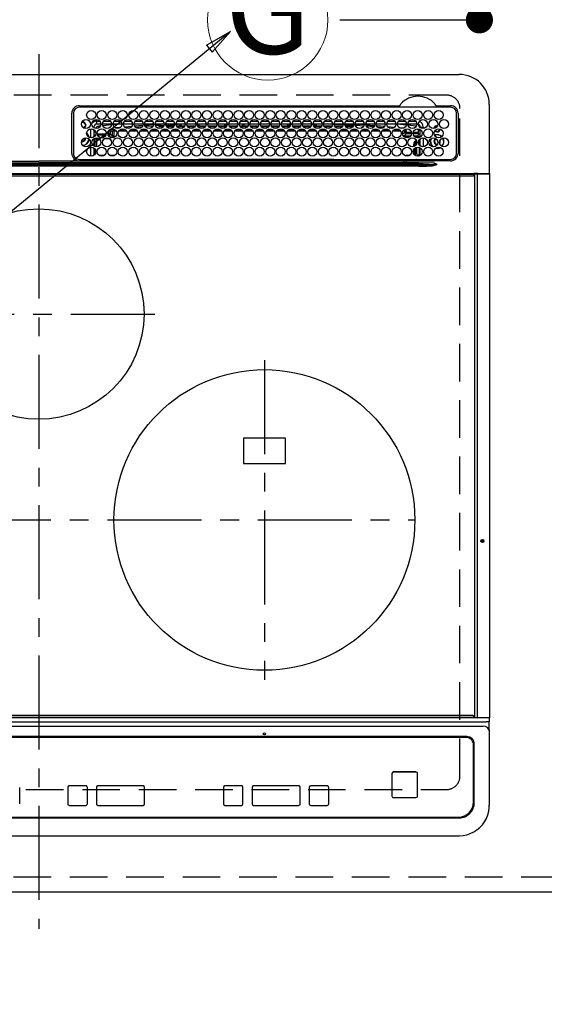
# Model space of a CAD drawing. Extents: x 28111 to 54233, y -21830 to -13430.
# Drawn here: x 44159 to 44508, y -15596 to -14941 of the extents above; entities that cross this region are included whole.
import ezdxf
from ezdxf.enums import TextEntityAlignment as Align

# ---------------------------------------------------------------- set-up
doc = ezdxf.new("R2010")
doc.units = 0
doc.header["$LTSCALE"] = 50
doc.header["$MEASUREMENT"] = 0
for name, pattern in [('CENTER', [2, 1.25, -0.25, 0.25, -0.25]), ('DASHED', [0.75, 0.5, -0.25]), ('HIDDEN', [0.375, 0.25, -0.125])]:
    doc.linetypes.add(name, pattern=pattern)
doc.layers.get('0').update_dxf_attribs({"linetype": 'CONTINUOUS'})
for name, color, linetype in [('121-キャビネット（中）', 253, 'HIDDEN'), ('126-甲板', 2, 'CONTINUOUS'), ('150-機器', 8, 'CONTINUOUS'), ('160-文字', 254, 'CONTINUOUS'), ('166-寸法B', 11, 'CONTINUOUS')]:
    doc.layers.add(name, color=color, linetype=linetype)
doc.styles.add('KH001', font='txt')
doc.dimstyles.new('KH1xx030', dxfattribs={"dimscale": 30, "dimtxt": 2, "dimasz": 0.6, "dimexe": 0.3, "dimexo": 1.2, "dimgap": 0.5, "dimtad": 3, "dimdec": 1, "dimdsep": 46, "dimlunit": 6, "dimtxsty": 'KH001', "dimblk": 'DOT', "dimcen": 1, "dimdle": 1, "dimclrd": 256, "dimclre": 256, "dimclrt": 256, "dimadec": 0, "dimazin": 0, "dimtfac": 1, "dimtdec": 1, "dimtix": 1, "dimtmove": 2, "dimatfit": 3, "dimldrblk": 'CLOSEDBLANK', "dimfxl": 1, "dimtolj": 1, "dimtzin": 0, "dimlwd": -1, "dimlwe": -1, "dimarcsym": 0})

# ---------------------------------------------------------------- blocks, each defined once
blk = doc.blocks.new('_Dot')
at = {"color": 0, "linetype": 'ByBlock', "lineweight": -2}
blk.add_line((-0.5, 0), (-1, 0), dxfattribs=at)
at = {"color": 0, "linetype": 'ByBlock', "const_width": 0.5}
blk.add_lwpolyline([(-0.25, 0, 1), (0.25, 0, 1)], format="xyb", close=True, dxfattribs=at)
blk = doc.blocks.new('*D6')
at = {"layer": '166-寸法B', "transparency": 16777216}
for p, q in [((43708.21, -15557.59), (43708.21, -15774.74)), ((46296.21, -15557.59), (46296.21, -15774.74)), ((46278.21, -15765.74), (43726.21, -15765.74))]:
    blk.add_line(p, q, dxfattribs=at)
at = {"layer": '166-寸法B', "transparency": 16777216, "xscale": 18, "yscale": 18, "zscale": 18, "rotation": 180}
blk.add_blockref('_Dot', (43708.21, -15765.74), dxfattribs=at)
at = {"layer": '166-寸法B', "transparency": 16777216, "xscale": 18, "yscale": 18, "zscale": 18}
blk.add_blockref('_Dot', (46296.21, -15765.74), dxfattribs=at)
at = {"layer": '166-寸法B', "transparency": 16777216, "insert": (45002.21, -15715.41), "char_height": 60, "attachment_point": 5, "style": 'KH001'}
blk.add_mtext('\\A1;2,588〈ﾜｰｸﾄｯﾌﾟ寸法〉', dxfattribs=at)
blk = doc.blocks.new('_ClosedBlank')
at = {"color": 0, "linetype": 'ByBlock', "lineweight": -2}
for p, q in [((-1, 0.167), (0, 0)), ((-1, 0.167), (-1, -0.167)), ((0, 0), (-1, -0.167))]:
    blk.add_line(p, q, dxfattribs=at)
blk = doc.blocks.new('*D25')
at = {"layer": '166-寸法B', "transparency": 16777216}
for p, q in [((44464.92, -14722.54), (44464.92, -14871.59)), ((44372.25, -14871.59), (44473.92, -14871.59)), ((44464.92, -14923.59), (44464.92, -14889.59)), ((44372.25, -14941.59), (44473.92, -14941.59))]:
    blk.add_line(p, q, dxfattribs=at)
at = {"layer": '166-寸法B', "transparency": 16777216, "xscale": 18, "yscale": 18, "zscale": 18}
for p, rotation in [((44464.92, -14871.59), 90), ((44464.92, -14941.59), 270)]:
    blk.add_blockref('_Dot', p, dxfattribs=dict(at, rotation=rotation))
at = {"layer": '166-寸法B', "transparency": 16777216, "insert": (44419.92, -14772.57), "char_height": 60, "attachment_point": 5, "rotation": 90, "style": 'KH001'}
blk.add_mtext('\\A1;70', dxfattribs=at)
blk = doc.blocks.new('*D32')
at = {"layer": '166-寸法B', "transparency": 16777216}
for p, q in [((43705.21, -15557.59), (43705.21, -15909.74)), ((46296.21, -15557.59), (46296.21, -15909.74)), ((46278.21, -15900.74), (43723.21, -15900.74))]:
    blk.add_line(p, q, dxfattribs=at)
at = {"layer": '166-寸法B', "transparency": 16777216, "xscale": 18, "yscale": 18, "zscale": 18, "rotation": 180}
blk.add_blockref('_Dot', (43705.21, -15900.74), dxfattribs=at)
at = {"layer": '166-寸法B', "transparency": 16777216, "xscale": 18, "yscale": 18, "zscale": 18}
blk.add_blockref('_Dot', (46296.21, -15900.74), dxfattribs=at)
at = {"layer": '166-寸法B', "transparency": 16777216, "insert": (45000.71, -15851.93), "char_height": 60, "attachment_point": 5, "style": 'KH001'}
blk.add_mtext('\\A1;2,591', dxfattribs=at)

msp = doc.modelspace()

# ---------------------------------------------------------------- linework, layer by layer
at = {"layer": '121-キャビネット（中）', "ltscale": 2}
msp.add_lwpolyline([(43705.21, -15511.59), (46293.21, -15511.59), (46293.21, -14871.59)], dxfattribs=at)
at = {"layer": '126-甲板', "linetype": 'DASHED'}
for p, q in [((44443.01, -14991.59), (43901.01, -14991.59)), ((44452.01, -15444.59), (44452.01, -15000.59)), ((43901.01, -15453.59), (44443.01, -15453.59))]:
    msp.add_line(p, q, dxfattribs=at)
at = {"layer": '126-甲板'}
msp.add_lwpolyline([(46296.21, -14874.59), (43708.21, -14874.59), (43708.21, -15521.59), (46296.21, -15521.59)], close=True, dxfattribs=at)
at = {"layer": '126-甲板', "linetype": 'DASHED'}
for centre, start, end in [((44443.01, -15000.59), 0, 90), ((44443.01, -15444.59), 270, 0)]:
    msp.add_arc(centre, 9, start, end, dxfattribs=at)
at = {"layer": '150-機器', "color": 161, "linetype": 'CENTER'}
for p, q in [((44172.01, -14964.48), (44172.01, -15546.12)), ((44093.25, -15137.24), (44249.22, -15137.24)), ((44322.01, -15167.88), (44322.01, -15380.6)), ((43917.62, -15274.24), (44422.01, -15274.24))]:
    msp.add_line(p, q, dxfattribs=at)
at = {"layer": '150-機器', "color": 13, "linetype": 'Continuous'}
for p, q in [((43892.51, -14977.86), (44451.51, -14977.86)), ((44199.01, -14998.64), (44411.75, -14998.64)), ((44411.75, -14998.64), (44411.92, -14998.63)), ((44436.11, -14998.63), (44436.2, -14998.64)), ((44436.2, -14998.64), (44436.28, -14998.64)), ((44436.28, -14998.64), (44445.71, -14998.64)), ((44471.51, -14997.86), (44471.51, -15043.86)), ((44194.01, -15030.36), (44193.99, -15003.66)), ((44195.01, -15003.66), (44195.01, -15030.36)), ((44445.71, -14999.66), (44199.01, -14999.66)), ((44449.71, -15030.36), (44449.71, -15003.66)), ((44450.74, -15003.66), (44450.74, -15030.36)), ((44200.54, -15009.91), (44200.61, -15009.89)), ((44200.61, -15009.89), (44200.61, -15009.77)), ((44201.41, -15009.26), (44201.41, -15009.48)), ((44201.41, -15009.48), (44201.41, -15009.89)), ((44202.77, -15011.24), (44203.18, -15011.24)), ((44203.18, -15012.04), (44202.77, -15012.04)), ((44203.18, -15011.24), (44203.39, -15011.24)), ((44203.39, -15012.04), (44203.18, -15012.04)), ((44210.61, -15010.86), (44210.61, -15008.86)), ((44210.61, -15008.86), (44212.55, -15008.86)), ((44213.36, -15010.86), (44210.61, -15010.86)), ((44220.36, -15010.86), (44214.36, -15010.86)), ((44220.32, -15011.4), (44214.56, -15011.98)), ((44215.17, -15008.86), (44219.55, -15008.86)), ((44227.36, -15010.86), (44221.36, -15010.86)), ((44226, -15010.86), (44221.39, -15011.3)), ((44222.17, -15008.86), (44226.55, -15008.86)), ((44234.36, -15010.86), (44228.36, -15010.86)), ((44229.17, -15008.86), (44233.55, -15008.86)), ((44241.36, -15010.86), (44235.36, -15010.86)), ((44235.64, -15012.12), (44241.21, -15011.65)), ((44236.17, -15008.86), (44240.55, -15008.86)), ((44248.36, -15010.86), (44242.36, -15010.86)), ((44242.49, -15011.54), (44248.35, -15011.18)), ((44243.17, -15008.86), (44247.55, -15008.86)), ((44255.36, -15010.86), (44249.36, -15010.86)), ((44249.42, -15011.11), (44253.34, -15010.86)), ((44255.18, -15011.75), (44249.63, -15012.1)), ((44250.17, -15008.86), (44254.55, -15008.86)), ((44262.36, -15010.86), (44256.36, -15010.86)), ((44262.32, -15011.3), (44256.51, -15011.66)), ((44257.17, -15008.86), (44261.55, -15008.86)), ((44269.36, -15010.86), (44263.36, -15010.86)), ((44264.48, -15011.16), (44263.44, -15011.23)), ((44264.17, -15008.86), (44268.55, -15008.86)), ((44269.33, -15010.97), (44264.48, -15011.16)), ((44265.61, -15012.09), (44265.61, -15011.14)), ((44266.61, -15012.09), (44266.61, -15011.17)), ((44276.36, -15010.86), (44270.36, -15010.86)), ((44271.17, -15008.86), (44275.55, -15008.86)), ((44283.36, -15010.86), (44277.36, -15010.86)), ((44277.41, -15010.86), (44277.41, -15011.46)), ((44278.17, -15008.86), (44282.55, -15008.86)), ((44278.41, -15010.86), (44278.41, -15012.09)), ((44290.36, -15010.86), (44284.36, -15010.86)), ((44285.17, -15008.86), (44289.55, -15008.86)), ((44297.36, -15010.86), (44291.36, -15010.86)), ((44292.17, -15008.86), (44296.55, -15008.86)), ((44295.61, -15012.09), (44295.61, -15010.86)), ((44296.61, -15012.09), (44296.61, -15010.86)), ((44304.36, -15010.86), (44298.36, -15010.86)), ((44299.17, -15008.86), (44303.55, -15008.86)), ((44311.36, -15010.86), (44305.36, -15010.86)), ((44306.17, -15008.86), (44310.55, -15008.86)), ((44307.41, -15010.86), (44307.41, -15012.09)), ((44308.41, -15010.86), (44308.41, -15012.09)), ((44318.36, -15010.86), (44312.36, -15010.86)), ((44313.17, -15008.86), (44317.55, -15008.86)), ((44325.36, -15010.86), (44319.36, -15010.86)), ((44320.17, -15008.86), (44324.55, -15008.86)), ((44332.36, -15010.86), (44326.36, -15010.86)), ((44326.61, -15012.09), (44326.61, -15010.86)), ((44327.17, -15008.86), (44331.55, -15008.86)), ((44339.36, -15010.86), (44333.36, -15010.86)), ((44334.17, -15008.86), (44338.55, -15008.86)), ((44337.41, -15010.86), (44337.41, -15012.09)), ((44338.41, -15010.86), (44338.41, -15012.09)), ((44346.36, -15010.86), (44340.36, -15010.86)), ((44341.17, -15008.86), (44345.55, -15008.86)), ((44353.36, -15010.86), (44347.36, -15010.86)), ((44348.17, -15008.86), (44352.55, -15008.86)), ((44360.36, -15010.86), (44354.36, -15010.86)), ((44355.17, -15008.86), (44359.55, -15008.86)), ((44355.61, -15012.09), (44355.61, -15010.86)), ((44356.61, -15012.09), (44356.61, -15010.86)), ((44367.36, -15010.86), (44361.36, -15010.86)), ((44362.17, -15008.86), (44366.55, -15008.86)), ((44367.34, -15011.07), (44363.62, -15010.86)), ((44374.36, -15010.86), (44368.36, -15010.86)), ((44374.27, -15011.46), (44368.42, -15011.13)), ((44369.17, -15008.86), (44373.55, -15008.86)), ((44381.36, -15010.86), (44375.36, -15010.86)), ((44381.15, -15011.85), (44375.49, -15011.53)), ((44376.17, -15008.86), (44380.55, -15008.86)), ((44388.36, -15010.86), (44382.36, -15010.86)), ((44382.38, -15010.92), (44388.05, -15011.24)), ((44387.99, -15012.23), (44382.55, -15011.93)), ((44383.17, -15008.86), (44387.55, -15008.86)), ((44388.05, -15011.24), (44388.33, -15011.26)), ((44395.36, -15010.86), (44389.36, -15010.86)), ((44389.46, -15011.35), (44395.16, -15011.82)), ((44390.17, -15008.86), (44394.55, -15008.86)), ((44402.36, -15010.86), (44396.36, -15010.86)), ((44396.56, -15011.93), (44401.97, -15012.38)), ((44397.17, -15008.86), (44401.55, -15008.86)), ((44409.36, -15010.86), (44403.36, -15010.86)), ((44404.17, -15008.86), (44408.55, -15008.86)), ((44409.36, -15010.91), (44408.83, -15010.86)), ((44416.36, -15010.86), (44410.36, -15010.86)), ((44416.29, -15011.57), (44410.37, -15011)), ((44411.17, -15008.86), (44415.55, -15008.86)), ((44423.36, -15010.86), (44417.36, -15010.86)), ((44422.38, -15012.2), (44417.47, -15011.69)), ((44418.17, -15008.86), (44422.55, -15008.86)), ((44206.61, -15020), (44206.61, -15014.02)), ((44208.61, -15012.86), (44208.08, -15012.86)), ((44208.61, -15012.86), (44208.61, -15013.35)), ((44208.61, -15014.58), (44208.61, -15019.45)), ((44209.08, -15014.99), (44208.61, -15014.99)), ((44209.76, -15016.22), (44208.61, -15016.22)), ((44209.03, -15018.31), (44209.57, -15018.31)), ((44209.03, -15018.31), (44209.38, -15018.65)), ((44210.88, -15017.27), (44216.85, -15017.27)), ((44216.59, -15018.27), (44211.14, -15018.27)), ((44213.11, -15012.13), (44211.81, -15012.26)), ((44217.88, -15017.27), (44218.49, -15017.27)), ((44218.49, -15018.27), (44218.14, -15018.27)), ((44218.49, -15017.27), (44218.49, -15015.4)), ((44218.49, -15015.4), (44219.49, -15015.4)), ((44218.49, -15017.27), (44219.49, -15017.27)), ((44218.49, -15017.27), (44218.49, -15018.27)), ((44219.95, -15019.73), (44218.49, -15018.27)), ((44219.49, -15015.4), (44219.49, -15017.27)), ((44219.49, -15017.27), (44220.95, -15018.73)), ((44220.37, -15014.05), (44220.37, -15014.11)), ((44220.37, -15014.11), (44220.38, -15014.23)), ((44220.38, -15014.23), (44220.39, -15014.32)), ((44220.39, -15014.32), (44220.4, -15014.38)), ((44221.98, -15014.27), (44220.4, -15014.4)), ((44220.4, -15014.38), (44220.4, -15014.4)), ((44220.95, -15018.73), (44220.95, -15015.68)), ((44221.95, -15015.68), (44220.95, -15015.68)), ((44221.95, -15014.68), (44222.65, -15014.68)), ((44221.95, -15014.7), (44221.95, -15014.68)), ((44221.95, -15014.76), (44221.95, -15014.7)), ((44221.95, -15014.85), (44221.95, -15014.76)), ((44221.95, -15014.98), (44221.95, -15014.85)), ((44221.95, -15015.13), (44221.95, -15014.98)), ((44221.95, -15015.3), (44221.95, -15015.13)), ((44221.95, -15015.49), (44221.95, -15015.3)), ((44221.95, -15015.68), (44221.95, -15015.49)), ((44221.95, -15015.68), (44221.95, -15018.73)), ((44223.49, -15015.68), (44221.95, -15015.68)), ((44222.53, -15013.22), (44226.55, -15012.88)), ((44230.48, -15015.67), (44225.2, -15015.68)), ((44226.05, -15014.67), (44229.63, -15014.66)), ((44229, -15012.67), (44234.03, -15012.25)), ((44233.09, -15013.33), (44230.07, -15013.59)), ((44237.48, -15015.66), (44232.2, -15015.67)), ((44233.07, -15014.66), (44236.62, -15014.66)), ((44240.71, -15012.69), (44236.3, -15013.06)), ((44244.47, -15015.66), (44239.21, -15015.66)), ((44240.08, -15014.65), (44243.62, -15014.65)), ((44248.05, -15012.19), (44242.9, -15012.52)), ((44251.47, -15015.65), (44246.21, -15015.66)), ((44247.09, -15014.65), (44250.61, -15014.64)), ((44251.54, -15012.59), (44254.85, -15012.59)), ((44258.47, -15015.64), (44253.22, -15015.65)), ((44254.1, -15014.64), (44257.6, -15014.64)), ((44256.61, -15012.09), (44262.12, -15012.09)), ((44256.88, -15012.59), (44261.85, -15012.59)), ((44265.46, -15015.64), (44260.22, -15015.64)), ((44261.11, -15014.64), (44264.59, -15014.63)), ((44263.61, -15012.09), (44265.61, -15012.09)), ((44263.88, -15012.59), (44268.85, -15012.59)), ((44266.61, -15012.09), (44265.61, -15012.09)), ((44266.61, -15012.09), (44269.12, -15012.09)), ((44272.46, -15015.63), (44267.23, -15015.63)), ((44268.12, -15014.63), (44271.59, -15014.63)), ((44270.61, -15012.09), (44276.12, -15012.09)), ((44270.88, -15012.59), (44275.85, -15012.59)), ((44279.45, -15015.62), (44274.24, -15015.63)), ((44275.13, -15014.62), (44278.58, -15014.62)), ((44278.41, -15012.09), (44277.61, -15012.09)), ((44277.88, -15012.59), (44282.85, -15012.59)), ((44278.41, -15012.09), (44283.12, -15012.09)), ((44286.45, -15015.61), (44281.24, -15015.62)), ((44282.14, -15014.62), (44285.57, -15014.62)), ((44284.61, -15012.09), (44290.12, -15012.09)), ((44284.88, -15012.59), (44289.85, -15012.59)), ((44293.45, -15015.61), (44288.25, -15015.61)), ((44289.15, -15014.61), (44292.56, -15014.61)), ((44291.61, -15012.09), (44295.61, -15012.09)), ((44291.88, -15012.59), (44296.85, -15012.59)), ((44300.44, -15015.6), (44295.25, -15015.61)), ((44296.61, -15012.09), (44295.61, -15012.09)), ((44296.16, -15014.61), (44299.56, -15014.6)), ((44296.61, -15012.09), (44297.12, -15012.09)), ((44298.61, -15012.09), (44304.12, -15012.09)), ((44298.88, -15012.59), (44303.85, -15012.59)), ((44307.44, -15015.59), (44302.26, -15015.6)), ((44303.17, -15014.6), (44306.55, -15014.6)), ((44305.61, -15012.09), (44307.41, -15012.09)), ((44305.88, -15012.59), (44310.85, -15012.59)), ((44308.41, -15012.09), (44307.41, -15012.09)), ((44308.41, -15012.09), (44311.12, -15012.09)), ((44314.43, -15015.59), (44309.26, -15015.59)), ((44310.18, -15014.59), (44313.54, -15014.59)), ((44312.61, -15012.09), (44318.12, -15012.09)), ((44312.88, -15012.59), (44317.85, -15012.59)), ((44317.41, -15015.58), (44316.27, -15015.58)), ((44317.19, -15014.59), (44317.41, -15014.59)), ((44317.41, -15014.59), (44320.54, -15014.59)), ((44321.44, -15015.59), (44317.41, -15015.58)), ((44319.61, -15012.09), (44325.12, -15012.09)), ((44319.88, -15012.59), (44324.85, -15012.59)), ((44328.44, -15015.59), (44323.26, -15015.59)), ((44324.18, -15014.6), (44327.55, -15014.6)), ((44326.61, -15012.09), (44326.61, -15012.09)), ((44326.61, -15012.09), (44332.12, -15012.09)), ((44326.88, -15012.59), (44331.85, -15012.59)), ((44335.44, -15015.6), (44330.26, -15015.59)), ((44331.17, -15014.6), (44334.56, -15014.61)), ((44333.61, -15012.09), (44337.41, -15012.09)), ((44333.88, -15012.59), (44338.85, -15012.59)), ((44342.45, -15015.61), (44337.25, -15015.6)), ((44338.41, -15012.09), (44337.41, -15012.09)), ((44338.16, -15014.61), (44341.57, -15014.61)), ((44338.41, -15012.09), (44339.12, -15012.09)), ((44340.61, -15012.09), (44346.12, -15012.09)), ((44340.88, -15012.59), (44345.85, -15012.59)), ((44349.45, -15015.61), (44344.25, -15015.61)), ((44345.14, -15014.62), (44348.58, -15014.62)), ((44347.61, -15012.09), (44353.12, -15012.09)), ((44347.88, -15012.59), (44352.85, -15012.59)), ((44356.45, -15015.62), (44351.24, -15015.61)), ((44352.13, -15014.62), (44355.58, -15014.63)), ((44354.61, -15012.09), (44355.61, -15012.09)), ((44354.88, -15012.59), (44359.85, -15012.59)), ((44356.61, -15012.09), (44355.61, -15012.09)), ((44356.61, -15012.09), (44360.12, -15012.09)), ((44363.46, -15015.63), (44358.24, -15015.62)), ((44359.12, -15014.63), (44362.59, -15014.63)), ((44361.61, -15012.09), (44367.12, -15012.09)), ((44361.88, -15012.59), (44366.85, -15012.59)), ((44370.46, -15015.63), (44365.23, -15015.63)), ((44366.11, -15014.64), (44369.6, -15014.64)), ((44368.61, -15012.09), (44374.12, -15012.09)), ((44368.88, -15012.59), (44373.85, -15012.59)), ((44377.46, -15015.64), (44372.23, -15015.63)), ((44373.1, -15014.64), (44376.61, -15014.65)), ((44375.61, -15012.09), (44381.12, -15012.09)), ((44375.88, -15012.59), (44380.85, -15012.59)), ((44384.47, -15015.65), (44379.23, -15015.64)), ((44380.09, -15014.65), (44383.62, -15014.65)), ((44382.88, -15012.59), (44383.29, -15012.59)), ((44391.47, -15015.65), (44386.22, -15015.65)), ((44387.08, -15014.66), (44390.63, -15014.66)), ((44388.03, -15012.24), (44387.99, -15012.23)), ((44394.64, -15012.78), (44389.81, -15012.38)), ((44398.48, -15015.66), (44393.22, -15015.65)), ((44394.07, -15014.66), (44397.64, -15014.67)), ((44401.13, -15013.31), (44397.2, -15012.99)), ((44405.48, -15015.67), (44400.21, -15015.66)), ((44401.05, -15014.67), (44404.64, -15014.67)), ((44403.91, -15012.54), (44408.52, -15012.91)), ((44407.15, -15013.8), (44405.14, -15013.64)), ((44412.49, -15015.68), (44407.2, -15015.67)), ((44408.04, -15014.68), (44411.65, -15014.68)), ((44411.43, -15013.15), (44414.52, -15013.41)), ((44413.88, -15016.74), (44413.88, -15017.28)), ((44413.94, -15017.67), (44415.34, -15016.27)), ((44414.52, -15013.41), (44414.5, -15013.6)), ((44414.5, -15013.6), (44414.5, -15013.69)), ((44414.52, -15013.41), (44414.8, -15013.48)), ((44416.33, -15017.27), (44414.88, -15018.73)), ((44416.33, -15015.4), (44415.34, -15015.4)), ((44415.34, -15016.27), (44415.34, -15015.4)), ((44416.33, -15016.27), (44415.34, -15016.27)), ((44416.33, -15015.4), (44416.33, -15016.27)), ((44416.33, -15016.27), (44416.33, -15017.27)), ((44416.33, -15016.27), (44419.77, -15016.27)), ((44419.85, -15017.27), (44416.33, -15017.27)), ((44424.23, -15017.27), (44420.88, -15017.27)), ((44420.96, -15016.27), (44424.18, -15016.27)), ((44422.61, -15012.23), (44422.38, -15012.2)), ((44422.97, -15012.38), (44422.61, -15012.23)), ((44423.74, -15018.73), (44425.17, -15017.31)), ((44424.18, -15014.18), (44424.18, -15016.27)), ((44424.23, -15014.19), (44424.18, -15014.18)), ((44424.23, -15014.71), (44424.23, -15014.19)), ((44425.61, -15014.99), (44424.23, -15014.99)), ((44424.28, -15017.31), (44424.23, -15017.27)), ((44424.28, -15015.22), (44424.25, -15015.21)), ((44424.28, -15015.22), (44424.28, -15017.31)), ((44425.61, -15015.22), (44424.28, -15015.22)), ((44424.28, -15017.31), (44425.17, -15017.31)), ((44425.61, -15012.86), (44427.61, -15012.86)), ((44425.61, -15013.35), (44425.61, -15012.86)), ((44425.61, -15019.45), (44425.61, -15014.58)), ((44427.61, -15012.86), (44427.61, -15013.9)), ((44202.76, -15020.49), (44202.74, -15020.18)), ((44208.61, -15020.68), (44208.61, -15025.55)), ((44209.45, -15020.73), (44209.11, -15020.39)), ((44210.45, -15020.73), (44209.45, -15020.73)), ((44209.45, -15025.97), (44209.45, -15020.73)), ((44210.45, -15020.73), (44210.45, -15020.11)), ((44212.18, -15020.73), (44210.45, -15020.73)), ((44210.45, -15020.73), (44210.45, -15026.11)), ((44212.59, -15019.73), (44215.14, -15019.73)), ((44219.18, -15020.73), (44215.55, -15020.73)), ((44219.59, -15019.73), (44219.95, -15019.73)), ((44219.95, -15019.87), (44219.95, -15019.73)), ((44221.95, -15018.73), (44220.95, -15018.73)), ((44414.88, -15018.73), (44419.33, -15018.73)), ((44414.88, -15019.26), (44414.88, -15018.73)), ((44418.14, -15019.73), (44415.59, -15019.73)), ((44421.28, -15024.19), (44421.78, -15024.19)), ((44421.28, -15025.97), (44421.28, -15024.19)), ((44421.4, -15018.73), (44423.74, -15018.73)), ((44422.28, -15024.19), (44421.78, -15024.19)), ((44421.78, -15025.76), (44421.78, -15024.19)), ((44422.28, -15024.19), (44422.28, -15025.42)), ((44423.74, -15019.73), (44422.59, -15019.73)), ((44423.74, -15019.73), (44423.74, -15018.73)), ((44423.74, -15019.73), (44424.74, -15019.73)), ((44423.74, -15020.01), (44423.74, -15019.73)), ((44424.37, -15023.18), (44424.37, -15023.04)), ((44424.86, -15022.69), (44424.39, -15022.69)), ((44424.92, -15024.5), (44424.71, -15024.5)), ((44424.72, -15021.69), (44424.74, -15021.69)), ((44425.61, -15018.86), (44424.74, -15019.73)), ((44424.74, -15019.73), (44424.74, -15019.88)), ((44424.74, -15021.66), (44424.74, -15021.69)), ((44424.74, -15021.69), (44424.83, -15021.69)), ((44424.86, -15022.69), (44424.86, -15023.67)), ((44424.88, -15023.68), (44424.86, -15023.67)), ((44424.92, -15024.68), (44424.92, -15024.85)), ((44425.61, -15025.55), (44425.61, -15020.68)), ((44427.61, -15020.12), (44427.61, -15026.1)), ((44436.81, -15024.59), (44436.98, -15024.58)), ((44438.37, -15023.29), (44438.43, -15023.16)), ((44438.43, -15023.16), (44438.56, -15022.49)), ((44438.56, -15022.49), (44438.53, -15022.14)), ((44206.61, -15032.2), (44206.61, -15026.22)), ((44208.61, -15026.78), (44208.61, -15031.65)), ((44209.45, -15030.73), (44209.45, -15027.7)), ((44212.12, -15031.65), (44215.61, -15031.65)), ((44219.12, -15031.65), (44222.61, -15031.65)), ((44416.88, -15032.21), (44416.88, -15031.65)), ((44416.88, -15031.65), (44418.61, -15031.65)), ((44421.28, -15030.74), (44421.28, -15027.69)), ((44421.78, -15031.37), (44421.78, -15027.06)), ((44422.28, -15026.67), (44422.28, -15031.76)), ((44423.25, -15030.72), (44423.25, -15026.28)), ((44424.92, -15026.4), (44424.92, -15030.7)), ((44425.61, -15031.65), (44425.61, -15026.78)), ((44435.85, -15026.99), (44436.81, -15027.09)), ((44436.05, -15026.82), (44436.81, -15026.89)), ((44436.81, -15026.89), (44438.05, -15026.71)), ((44436.81, -15027.09), (44438.11, -15026.9)), ((44438.05, -15026.71), (44438.86, -15026.38)), ((44438.11, -15026.9), (44439.1, -15026.48)), ((43919.36, -15038), (44424.67, -15038)), ((43929.06, -15036.68), (44414.97, -15036.68)), ((44414.97, -15037.46), (43929.06, -15037.46)), ((44065.12, -15036.56), (44172.01, -15036.56)), ((44150.03, -15035.45), (44172.01, -15035.45)), ((44194, -15035.45), (44172.01, -15035.45)), ((44278.91, -15036.56), (44172.01, -15036.56)), ((44196.73, -15035.36), (44318.94, -15035.36)), ((44199.01, -15034.36), (44445.71, -15034.36)), ((44210.45, -15034.36), (44210.45, -15035.36)), ((44223.22, -15034.58), (44222.74, -15035.07)), ((44222.74, -15035.19), (44222.74, -15035.07)), ((44222.74, -15035.19), (44223.2, -15035.19)), ((44223.2, -15035.36), (44223.21, -15034.68)), ((44223.71, -15034.68), (44223.7, -15035.36)), ((44223.71, -15034.36), (44223.71, -15034.68)), ((44278.12, -15034.68), (44223.71, -15034.68)), ((44278.11, -15035.36), (44278.12, -15034.69)), ((44278.12, -15034.69), (44278.12, -15034.49)), ((44278.42, -15034.49), (44278.42, -15034.36)), ((44278.42, -15034.49), (44278.42, -15034.69)), ((44367.81, -15034.49), (44278.42, -15034.49)), ((44278.42, -15034.99), (44278.42, -15034.69)), ((44278.42, -15034.69), (44367.81, -15034.69)), ((44367.81, -15034.99), (44278.42, -15034.99)), ((44414.97, -15036.56), (44278.91, -15036.56)), ((44318.94, -15035.36), (44414.97, -15035.36)), ((44367.81, -15034.49), (44367.81, -15034.36)), ((44367.81, -15034.69), (44367.81, -15034.49)), ((44367.81, -15034.99), (44367.81, -15034.69)), ((44368.11, -15034.49), (44368.11, -15034.69)), ((44422.56, -15034.68), (44368.11, -15034.68)), ((44368.11, -15034.69), (44368.12, -15035.36)), ((44414.97, -15036.56), (44414.97, -15035.36)), ((44414.97, -15035.36), (44416.37, -15035.36)), ((44416.46, -15036.56), (44414.97, -15036.56)), ((44414.97, -15036.68), (44414.97, -15036.56)), ((44414.97, -15036.68), (44414.97, -15037.46)), ((44416.37, -15035.36), (44434.33, -15035.36)), ((44424.67, -15038), (44416.39, -15037.51)), ((44416.46, -15036.56), (44416.46, -15036.72)), ((44424.6, -15036.69), (44416.46, -15036.56)), ((44416.46, -15036.72), (44434.97, -15037.84)), ((44422.56, -15034.68), (44422.56, -15034.36)), ((44422.57, -15035.36), (44422.56, -15034.68)), ((44423.06, -15034.68), (44423.07, -15035.36)), ((44423.78, -15035.36), (44423.78, -15034.36)), ((44423.78, -15035.36), (44423.78, -15034.36)), ((44424.66, -15035.07), (44423.95, -15034.36)), ((44424.37, -15031.72), (44424.25, -15031.72)), ((44424.37, -15031.78), (44424.37, -15031.72)), ((44424.86, -15031.78), (44424.37, -15031.78)), ((44434.97, -15036.86), (44424.6, -15036.69)), ((44424.67, -15038), (44424.67, -15038.94)), ((44424.86, -15031.71), (44424.88, -15031.7)), ((44424.86, -15031.71), (44424.86, -15031.78)), ((44424.86, -15031.78), (44425.06, -15031.97)), ((44425.22, -15034.5), (44425.22, -15034.36)), ((44434.33, -15035.36), (44434.86, -15035.36)), ((44434.86, -15035.36), (44434.86, -15035.22)), ((44436.46, -15035.39), (44434.86, -15035.36)), ((44434.95, -15038.06), (44436.44, -15037.89)), ((44434.95, -15038.06), (44434.96, -15038.09)), ((44434.96, -15038.09), (44434.97, -15038.12)), ((44434.97, -15037.84), (44434.97, -15036.86)), ((44434.97, -15038.12), (44434.98, -15038.16)), ((44434.98, -15038.16), (44434.99, -15038.19)), ((44434.99, -15038.19), (44435, -15038.22)), ((44435, -15038.22), (44435.01, -15038.26)), ((44436.44, -15037.89), (44435.02, -15038.32)), ((44436.44, -15037.89), (44436.46, -15037.88)), ((44436.46, -15037.88), (44436.44, -15037.89)), ((44445.71, -15035.39), (44436.46, -15035.39)), ((44436.46, -15037.36), (44436.46, -15037.88)), ((43882.91, -15043.86), (44461.11, -15043.86)), ((44461.11, -15044.36), (43882.91, -15044.36)), ((44424.67, -15038.94), (43919.36, -15038.94)), ((44435.01, -15038.26), (44435.02, -15038.29)), ((44435.02, -15038.29), (44435.02, -15038.32)), ((44463.82, -15043.86), (44461.11, -15043.86)), ((44461.11, -15043.86), (44461.11, -15044.36)), ((44461.11, -15044.36), (44461.11, -15045.06)), ((44461.91, -15044.16), (44461.92, -15044.1)), ((44463.68, -15044.16), (44461.91, -15044.16)), ((44461.91, -15405.56), (44461.91, -15044.16)), ((44461.92, -15044.1), (44461.93, -15044.05)), ((44461.93, -15044.05), (44461.94, -15044)), ((44461.94, -15044), (44461.96, -15043.95)), ((44461.96, -15043.95), (44461.98, -15043.91)), ((44461.98, -15043.91), (44462.01, -15043.89)), ((44462.01, -15043.89), (44462.04, -15043.87)), ((44462.04, -15043.87), (44462.07, -15043.86)), ((44463.68, -15044.1), (44463.69, -15044.05)), ((44463.68, -15044.16), (44463.68, -15044.1)), ((44464.19, -15044.16), (44463.68, -15044.16)), ((44463.68, -15405.56), (44463.68, -15044.16)), ((44463.69, -15044.05), (44463.71, -15044)), ((44463.71, -15044), (44463.72, -15043.95)), ((44463.72, -15043.95), (44463.75, -15043.91)), ((44463.75, -15043.91), (44463.77, -15043.89)), ((44463.77, -15043.89), (44463.8, -15043.87)), ((44463.8, -15043.87), (44463.83, -15043.86)), ((44463.82, -15043.86), (44463.83, -15043.86)), ((44463.83, -15043.86), (44464.19, -15043.86)), ((44464.19, -15044.16), (44464.19, -15043.86)), ((44464.19, -15043.86), (44469.91, -15043.86)), ((44469.91, -15044.16), (44464.19, -15044.16)), ((44469.91, -15044.16), (44469.91, -15043.86)), ((44469.91, -15043.86), (44471.61, -15043.86)), ((44471.91, -15044.16), (44469.91, -15044.16)), ((44471.91, -15405.56), (44471.91, -15044.16)), ((43883.21, -15045.36), (44460.81, -15045.36)), ((44336.01, -15219.74), (44308.01, -15219.74)), ((44308.01, -15219.74), (44308.01, -15236.74)), ((44336.01, -15236.74), (44336.01, -15219.74)), ((44308.01, -15236.74), (44336.01, -15236.74)), ((44460.81, -15404.36), (43883.21, -15404.36)), ((44461.11, -15405.36), (44461.11, -15404.66)), ((43874.51, -15408.53), (44469.51, -15408.53)), ((43876.51, -15411.31), (44467.51, -15411.31)), ((43882.91, -15405.36), (44461.11, -15405.36)), ((44461.11, -15405.86), (43882.91, -15405.86)), ((44461.11, -15405.36), (44461.11, -15405.86)), ((44463.82, -15405.86), (44461.11, -15405.86)), ((44461.92, -15405.62), (44461.91, -15405.56)), ((44461.93, -15405.68), (44461.92, -15405.62)), ((44461.94, -15405.73), (44461.93, -15405.68)), ((44461.96, -15405.78), (44461.94, -15405.73)), ((44461.98, -15405.81), (44461.96, -15405.78)), ((44462.01, -15405.84), (44461.98, -15405.81)), ((44462.04, -15405.86), (44462.01, -15405.84)), ((44462.07, -15405.86), (44462.04, -15405.86)), ((44463.68, -15405.56), (44463.68, -15405.62)), ((44463.68, -15405.62), (44463.69, -15405.68)), ((44463.69, -15405.68), (44463.71, -15405.73)), ((44463.71, -15405.73), (44463.72, -15405.78)), ((44463.72, -15405.78), (44463.75, -15405.81)), ((44463.75, -15405.81), (44463.77, -15405.84)), ((44463.77, -15405.84), (44463.8, -15405.86)), ((44463.8, -15405.86), (44463.83, -15405.86)), ((44463.83, -15405.86), (44463.82, -15405.86)), ((44464.19, -15405.86), (44463.83, -15405.86)), ((44469.91, -15405.86), (44464.19, -15405.86)), ((44471.51, -15408.53), (44469.51, -15408.53)), ((44471.61, -15405.86), (44469.91, -15405.86)), ((44471.51, -15405.86), (44471.51, -15408.53)), ((44471.51, -15414.07), (44471.51, -15408.53)), ((44471.88, -15405.56), (44471.91, -15405.56)), ((44471.51, -15414.07), (44471.51, -15415)), ((44471.51, -15415), (44471.51, -15462.63)), ((44456.51, -15418.38), (43887.51, -15418.38)), ((44456.01, -15418.88), (43888.01, -15418.88)), ((44456.01, -15418.89), (43888.01, -15418.89)), ((44456.01, -15418.88), (44456.01, -15418.89)), ((44461.01, -15423.88), (44461.01, -15423.89)), ((44461.01, -15461.88), (44461.01, -15423.89)), ((44461.51, -15462.37), (44461.51, -15423.38)), ((44406.76, -15442.89), (44406.76, -15442.88)), ((44406.76, -15442.89), (44406.76, -15457.89)), ((44407.76, -15441.89), (44407.76, -15441.88)), ((44422.76, -15441.88), (44407.76, -15441.88)), ((44422.76, -15441.89), (44407.76, -15441.89)), ((44422.76, -15441.89), (44422.76, -15441.88)), ((44423.76, -15442.89), (44423.76, -15442.88)), ((44423.76, -15457.89), (44423.76, -15442.89)), ((44159.36, -15452.14), (44159.36, -15452.12)), ((44159.36, -15463.13), (44159.36, -15452.14)), ((44191.36, -15452.14), (44191.36, -15452.12)), ((44191.36, -15452.14), (44191.36, -15463.13)), ((44203.36, -15451.12), (44192.36, -15451.12)), ((44192.36, -15451.14), (44192.36, -15451.12)), ((44203.36, -15451.14), (44192.36, -15451.14)), ((44203.36, -15451.14), (44203.36, -15451.12)), ((44204.36, -15452.14), (44204.36, -15452.12)), ((44204.36, -15463.13), (44204.36, -15452.14)), ((44210.36, -15452.14), (44210.36, -15452.12)), ((44210.36, -15452.14), (44210.36, -15463.13)), ((44241.36, -15451.12), (44211.36, -15451.12)), ((44211.36, -15451.14), (44211.36, -15451.12)), ((44241.36, -15451.14), (44211.36, -15451.14)), ((44241.36, -15451.14), (44241.36, -15451.12)), ((44242.36, -15452.14), (44242.36, -15452.12)), ((44242.36, -15463.13), (44242.36, -15452.14)), ((44294.76, -15452.14), (44294.76, -15452.12)), ((44294.76, -15452.14), (44294.76, -15463.13)), ((44306.76, -15451.12), (44295.76, -15451.12)), ((44295.76, -15451.14), (44295.76, -15451.12)), ((44306.76, -15451.14), (44295.76, -15451.14)), ((44306.76, -15451.14), (44306.76, -15451.12)), ((44307.76, -15452.14), (44307.76, -15452.12)), ((44307.76, -15463.13), (44307.76, -15452.14)), ((44313.76, -15452.14), (44313.76, -15452.12)), ((44313.76, -15452.14), (44313.76, -15463.13)), ((44344.76, -15451.12), (44314.76, -15451.12)), ((44314.76, -15451.14), (44314.76, -15451.12)), ((44344.76, -15451.14), (44314.76, -15451.14)), ((44344.76, -15451.14), (44344.76, -15451.12)), ((44345.76, -15452.14), (44345.76, -15452.12)), ((44345.76, -15463.13), (44345.76, -15452.14)), ((44351.76, -15452.14), (44351.76, -15452.12)), ((44351.76, -15452.14), (44351.76, -15463.13)), ((44363.76, -15451.12), (44352.76, -15451.12)), ((44352.76, -15451.14), (44352.76, -15451.12)), ((44363.76, -15451.14), (44352.76, -15451.14)), ((44363.76, -15451.14), (44363.76, -15451.12)), ((44364.76, -15452.14), (44364.76, -15452.12)), ((44364.76, -15463.13), (44364.76, -15452.14)), ((44407.76, -15458.89), (44422.76, -15458.89)), ((44471.51, -15462.63), (44471.51, -15464.02)), ((44192.36, -15464.13), (44203.36, -15464.13)), ((44211.36, -15464.13), (44241.36, -15464.13)), ((44295.76, -15464.13), (44306.76, -15464.13)), ((44314.76, -15464.13), (44344.76, -15464.13)), ((44352.76, -15464.13), (44363.76, -15464.13)), ((43892.51, -15472.36), (44451.51, -15472.36)), ((43893.01, -15471.88), (44451.01, -15471.88)), ((43892.51, -15484.27), (44451.51, -15484.27))]:
    msp.add_line(p, q, dxfattribs=at)
for points in [[(44209.03, -15018.31), (44208.9, -15018.31), (44208.78, -15018.34), (44208.66, -15018.38), (44208.61, -15018.4)], [(44414.28, -15018.53), (44414.38, -15018.6), (44414.49, -15018.65), (44414.61, -15018.69), (44414.73, -15018.72), (44414.86, -15018.73), (44414.88, -15018.73)], [(44424.18, -15016.27), (44424.18, -15016.39), (44424.18, -15016.52), (44424.18, -15016.64), (44424.18, -15016.75), (44424.18, -15016.86), (44424.19, -15016.95), (44424.19, -15017.04), (44424.2, -15017.11), (44424.2, -15017.17), (44424.21, -15017.22), (44424.22, -15017.25), (44424.22, -15017.27), (44424.23, -15017.27)], [(44424.23, -15014.71), (44424.23, -15014.78), (44424.23, -15014.84), (44424.23, -15014.9), (44424.23, -15014.95), (44424.23, -15015.01), (44424.23, -15015.06), (44424.24, -15015.1), (44424.24, -15015.14), (44424.24, -15015.17), (44424.25, -15015.19), (44424.25, -15015.21), (44424.25, -15015.21), (44424.25, -15015.21)], [(44425.61, -15017.41), (44425.5, -15017.36), (44425.38, -15017.33), (44425.26, -15017.31), (44425.17, -15017.31)], [(44219.95, -15019.73), (44220.08, -15019.72), (44220.2, -15019.7), (44220.32, -15019.66), (44220.43, -15019.61), (44220.54, -15019.54), (44220.64, -15019.46), (44220.72, -15019.37), (44220.79, -15019.27), (44220.86, -15019.16), (44220.9, -15019.04), (44220.93, -15018.92), (44220.95, -15018.8), (44220.95, -15018.73)], [(44221.55, -15019.93), (44221.69, -15019.73), (44221.8, -15019.5), (44221.88, -15019.27), (44221.93, -15019.02), (44221.95, -15018.77), (44221.95, -15018.73)], [(44424.86, -15023.67), (44424.86, -15023.67), (44424.85, -15023.67), (44424.82, -15023.67), (44424.8, -15023.67), (44424.76, -15023.67), (44424.72, -15023.66), (44424.67, -15023.66), (44424.62, -15023.66), (44424.56, -15023.66), (44424.51, -15023.66), (44424.45, -15023.66), (44424.38, -15023.66), (44424.37, -15023.66)], [(44424.86, -15022.69), (44424.86, -15022.57), (44424.86, -15022.44), (44424.86, -15022.32), (44424.86, -15022.21), (44424.86, -15022.11), (44424.86, -15022.01), (44424.85, -15021.92), (44424.85, -15021.85), (44424.85, -15021.79), (44424.84, -15021.74), (44424.84, -15021.71), (44424.83, -15021.69), (44424.83, -15021.69)], [(44424.92, -15024.68), (44424.92, -15024.55), (44424.92, -15024.43), (44424.92, -15024.31), (44424.91, -15024.2), (44424.91, -15024.09), (44424.91, -15023.99), (44424.91, -15023.91), (44424.9, -15023.83), (44424.9, -15023.77), (44424.89, -15023.73), (44424.89, -15023.7), (44424.89, -15023.68), (44424.88, -15023.68)], [(44416.88, -15031.65), (44416.63, -15031.67), (44416.38, -15031.72), (44416.14, -15031.79), (44415.92, -15031.9), (44415.75, -15032)], [(44423.25, -15030.72), (44423.26, -15030.84), (44423.28, -15030.97), (44423.32, -15031.08), (44423.37, -15031.2), (44423.44, -15031.3), (44423.52, -15031.4), (44423.61, -15031.49), (44423.71, -15031.56), (44423.82, -15031.62), (44423.94, -15031.67), (44424.06, -15031.7), (44424.18, -15031.72), (44424.25, -15031.72)], [(44424.88, -15031.7), (44424.89, -15031.69), (44424.89, -15031.67), (44424.9, -15031.63), (44424.9, -15031.57), (44424.9, -15031.51), (44424.91, -15031.43), (44424.91, -15031.33), (44424.91, -15031.23), (44424.91, -15031.12), (44424.92, -15031.01), (44424.92, -15030.89), (44424.92, -15030.76), (44424.92, -15030.7)], [(44222.74, -15035.07), (44222.73, -15034.94), (44222.71, -15034.82), (44222.67, -15034.7), (44222.61, -15034.59), (44222.55, -15034.48), (44222.47, -15034.39), (44222.45, -15034.36)], [(44222.72, -15035.37), (44222.74, -15035.25), (44222.74, -15035.19)], [(44416.46, -15036.72), (44414.97, -15036.68)], [(44416.39, -15037.51), (44414.97, -15037.46)], [(44424.13, -15032.2), (44424.18, -15032.17), (44424.22, -15032.12), (44424.27, -15032.08), (44424.3, -15032.02), (44424.33, -15031.97), (44424.35, -15031.91), (44424.36, -15031.85), (44424.37, -15031.78), (44424.37, -15031.78)], [(44424.37, -15031.72), (44424.43, -15031.72), (44424.49, -15031.72), (44424.55, -15031.72), (44424.6, -15031.72), (44424.66, -15031.72), (44424.71, -15031.72), (44424.75, -15031.72), (44424.79, -15031.72), (44424.82, -15031.71), (44424.84, -15031.71), (44424.86, -15031.71), (44424.86, -15031.71), (44424.86, -15031.71)], [(44424.67, -15038), (44427.38, -15038.08), (44429.76, -15038.13), (44431.78, -15038.15), (44433.4, -15038.13), (44434.6, -15038.08), (44434.95, -15038.06)], [(44434.97, -15037.84), (44436.46, -15037.88)], [(44424.67, -15038.94), (44427.39, -15038.92), (44429.79, -15038.85), (44431.82, -15038.74), (44433.46, -15038.59), (44434.67, -15038.41), (44435.02, -15038.32)], [(44451.51, -15484.27), (44454.01, -15484.11), (44456.46, -15483.64), (44458.84, -15482.86), (44461.1, -15481.79), (44463.22, -15480.44), (44465.15, -15478.84), (44466.87, -15477), (44468.34, -15474.96), (44469.56, -15472.75), (44470.49, -15470.41), (44471.13, -15467.96), (44471.46, -15465.46), (44471.51, -15464.02)]]:
    msp.add_lwpolyline(points, dxfattribs=at)
for centre, radius in [((44206.86, -15004.81), 3), ((44213.86, -15004.81), 3), ((44220.86, -15004.81), 3), ((44227.86, -15004.81), 3), ((44234.86, -15004.81), 3), ((44241.86, -15004.81), 3), ((44248.86, -15004.81), 3), ((44255.86, -15004.81), 3), ((44262.86, -15004.81), 3), ((44269.86, -15004.81), 3), ((44276.86, -15004.81), 3), ((44283.86, -15004.81), 3), ((44290.86, -15004.81), 3), ((44297.86, -15004.81), 3), ((44304.86, -15004.81), 3), ((44311.86, -15004.81), 3), ((44318.86, -15004.81), 3), ((44325.86, -15004.81), 3), ((44332.86, -15004.81), 3), ((44339.86, -15004.81), 3), ((44346.86, -15004.81), 3), ((44353.86, -15004.81), 3), ((44360.86, -15004.81), 3), ((44367.86, -15004.81), 3), ((44374.86, -15004.81), 3), ((44381.86, -15004.81), 3), ((44388.86, -15004.81), 3), ((44395.86, -15004.81), 3), ((44402.86, -15004.81), 3), ((44409.86, -15004.81), 3), ((44416.86, -15004.81), 3), ((44423.86, -15004.81), 3), ((44430.86, -15004.81), 3), ((44437.86, -15004.81), 3), ((44203.36, -15010.91), 3), ((44210.36, -15010.91), 3), ((44217.36, -15010.91), 3), ((44224.36, -15010.91), 3), ((44231.36, -15010.91), 3), ((44238.36, -15010.91), 3), ((44245.36, -15010.91), 3), ((44252.36, -15010.91), 3), ((44259.36, -15010.91), 3), ((44266.36, -15010.91), 3), ((44273.36, -15010.91), 3), ((44280.36, -15010.91), 3), ((44287.36, -15010.91), 3), ((44294.36, -15010.91), 3), ((44301.36, -15010.91), 3), ((44308.36, -15010.91), 3), ((44315.36, -15010.91), 3), ((44322.36, -15010.91), 3), ((44329.36, -15010.91), 3), ((44336.36, -15010.91), 3), ((44343.36, -15010.91), 3), ((44350.36, -15010.91), 3), ((44357.36, -15010.91), 3), ((44364.36, -15010.91), 3), ((44371.36, -15010.91), 3), ((44378.36, -15010.91), 3), ((44385.36, -15010.91), 3), ((44392.36, -15010.91), 3), ((44399.36, -15010.91), 3), ((44406.36, -15010.91), 3), ((44413.36, -15010.91), 3), ((44420.36, -15010.91), 3), ((44427.36, -15010.91), 3), ((44434.36, -15010.91), 3), ((44441.36, -15010.91), 3), ((44206.86, -15017.01), 3), ((44213.86, -15017.01), 3), ((44220.86, -15017.01), 3), ((44227.86, -15017.01), 3), ((44234.86, -15017.01), 3), ((44241.86, -15017.01), 3), ((44248.86, -15017.01), 3), ((44255.86, -15017.01), 3), ((44262.86, -15017.01), 3), ((44269.86, -15017.01), 3), ((44276.86, -15017.01), 3), ((44283.86, -15017.01), 3), ((44290.86, -15017.01), 3), ((44297.86, -15017.01), 3), ((44304.86, -15017.01), 3), ((44311.86, -15017.01), 3), ((44318.86, -15017.01), 3), ((44325.86, -15017.01), 3), ((44332.86, -15017.01), 3), ((44339.86, -15017.01), 3), ((44346.86, -15017.01), 3), ((44353.86, -15017.01), 3), ((44360.86, -15017.01), 3), ((44367.86, -15017.01), 3), ((44374.86, -15017.01), 3), ((44381.86, -15017.01), 3), ((44388.86, -15017.01), 3), ((44395.86, -15017.01), 3), ((44402.86, -15017.01), 3), ((44409.86, -15017.01), 3), ((44416.86, -15017.01), 3), ((44423.86, -15017.01), 3), ((44430.86, -15017.01), 3), ((44437.86, -15017.01), 3), ((44203.36, -15023.11), 3), ((44210.36, -15023.11), 3), ((44217.36, -15023.11), 3), ((44224.36, -15023.11), 3), ((44231.36, -15023.11), 3), ((44238.36, -15023.11), 3), ((44245.36, -15023.11), 3), ((44252.36, -15023.11), 3), ((44259.36, -15023.11), 3), ((44266.36, -15023.11), 3), ((44273.36, -15023.11), 3), ((44280.36, -15023.11), 3), ((44287.36, -15023.11), 3), ((44294.36, -15023.11), 3), ((44301.36, -15023.11), 3), ((44308.36, -15023.11), 3), ((44315.36, -15023.11), 3), ((44322.36, -15023.11), 3), ((44329.36, -15023.11), 3), ((44336.36, -15023.11), 3), ((44343.36, -15023.11), 3), ((44350.36, -15023.11), 3), ((44357.36, -15023.11), 3), ((44364.36, -15023.11), 3), ((44371.36, -15023.11), 3), ((44378.36, -15023.11), 3), ((44385.36, -15023.11), 3), ((44392.36, -15023.11), 3), ((44399.36, -15023.11), 3), ((44406.36, -15023.11), 3), ((44413.36, -15023.11), 3), ((44420.36, -15023.11), 3), ((44427.36, -15023.11), 3), ((44434.36, -15023.11), 3), ((44441.36, -15023.11), 3), ((44206.86, -15029.21), 3), ((44213.86, -15029.21), 3), ((44220.86, -15029.21), 3), ((44227.86, -15029.21), 3), ((44234.86, -15029.21), 3), ((44241.86, -15029.21), 3), ((44248.86, -15029.21), 3), ((44255.86, -15029.21), 3), ((44262.86, -15029.21), 3), ((44269.86, -15029.21), 3), ((44276.86, -15029.21), 3), ((44283.86, -15029.21), 3), ((44290.86, -15029.21), 3), ((44297.86, -15029.21), 3), ((44304.86, -15029.21), 3), ((44311.86, -15029.21), 3), ((44318.86, -15029.21), 3), ((44325.86, -15029.21), 3), ((44332.86, -15029.21), 3), ((44339.86, -15029.21), 3), ((44346.86, -15029.21), 3), ((44353.86, -15029.21), 3), ((44360.86, -15029.21), 3), ((44367.86, -15029.21), 3), ((44374.86, -15029.21), 3), ((44381.86, -15029.21), 3), ((44388.86, -15029.21), 3), ((44395.86, -15029.21), 3), ((44402.86, -15029.21), 3), ((44409.86, -15029.21), 3), ((44416.86, -15029.21), 3), ((44423.86, -15029.21), 3), ((44430.86, -15029.21), 3), ((44437.86, -15029.21), 3), ((44172.01, -15137.24), 70), ((44322.01, -15274.24), 100), ((44466.91, -15288.26), 1.04), ((44466.91, -15288.26), 0.643), ((44466.91, -15288.26), 0.0429), ((44322.01, -15416.51), 0.742)]:
    msp.add_circle(centre, radius, dxfattribs=at)
for centre, radius, start, end in [((44451.51, -14997.86), 20, 0, 90), ((44199.01, -15003.66), 5.02, 90, 179.99972), ((44411.07, -14997.31), 1.57, 302.54421, 356.41062), ((44424.01, -15007.86), 15.45, 42.56176, 137.43824), ((44436.97, -14997.31), 1.58, 183.70298, 237.06538), ((44445.71, -15003.66), 5.02, 0.0002, 90), ((44199.01, -15003.66), 4, 90, 179.99999), ((44445.71, -15003.66), 4, 0, 90), ((44201.01, -15011.64), 2.41, 80.45141, 93.21813), ((44201.01, -15011.64), 2.2, 10.47567, 79.52431), ((44201.01, -15011.64), 1.8, 12.86973, 77.13026), ((44201.01, -15011.64), 1.8, 288.99221, 347.13026), ((44201.01, -15011.64), 2.2, 297.26243, 349.52431), ((44201.01, -15011.64), 2.41, 350.45141, 9.54858), ((44210.61, -15012.86), 4, 90, 143.61069), ((44210.61, -15012.86), 2, 90, 179.99999), ((44423.61, -15012.86), 2, 0, 67.92763), ((44423.61, -15012.86), 4, 0, 70.13722), ((44436.81, -15013.99), 2.1, 79.72659, 177.32365), ((44201.01, -15020.49), 4.4, 11.87317, 50.0418), ((44201.01, -15020.49), 4.6, 9.78629, 51.6701), ((44211.9, -15014.15), 1.88, 94.17601, 170.84182), ((44211.98, -15014.18), 1.93, 95.07222, 170.20285), ((44218.49, -15017.27), 1, 270.08136, 359.91864), ((44220.49, -15015.4), 1, 95.37036, 179.95964), ((44218.67, -15023.53), 8.17, 73.81397, 84.24848), ((44219.61, -15023.24), 8.87, 74.73263, 84.91319), ((44221.95, -15015.68), 1, 90.16298, 179.99199), ((44416.09, -15023.07), 7.71, 95.59946, 103.62556), ((44414.34, -15015.4), 0.996, 359.96495, 45.88586), ((44416.34, -15016.27), 1, 180.0843, 269.9157), ((44414.58, -15015.35), 1.76, 358.5533, 41.87127), ((44436.81, -15013.99), 1.75, 82.36034, 174.68861), ((44436.81, -15022.49), 4.6, 46.62722, 111.66884), ((44436.81, -15022.49), 4.4, 46.80357, 111.49249), ((44436.81, -15013.99), 2.1, 224.0121, 270), ((44436.81, -15013.99), 1.75, 221.74194, 270), ((44436.81, -15013.99), 1.75, 270, 356.57044), ((44436.81, -15013.99), 2.1, 270, 354.29944), ((44201.01, -15020.49), 2.1, 253.73906, 9.98464), ((44201.01, -15020.49), 1.75, 253.48953, 0), ((44201.01, -15020.49), 4.4, 270, 354.59858), ((44201.01, -15020.49), 4.6, 271.15934, 352.56436), ((44210.45, -15020.73), 1, 148.98437, 179.92579), ((44423.78, -15024.19), 2.5, 106.73511, 180), ((44423.78, -15024.19), 2, 105.60627, 180), ((44423.78, -15024.19), 1.5, 106.93062, 180), ((44423.74, -15019.73), 1, 0.07991, 89.92009), ((44424.33, -15021.69), 0.5, 292.64468, 0.01105), ((44424.24, -15021.69), 0.5, 307.26967, 0.00591), ((44436.81, -15022.49), 4.6, 157.16515, 231.35586), ((44436.81, -15022.49), 4.4, 153.10911, 235.4119), ((44436.81, -15022.49), 2.1, 114.02279, 270), ((44436.81, -15022.49), 1.75, 107.19377, 281.32724), ((44436.81, -15022.49), 2.1, 321.01783, 23.39633), ((44436.81, -15022.49), 4.4, 313.30467, 31.10948), ((44436.81, -15022.49), 4.6, 314.11168, 30.30247), ((44199.01, -15030.36), 5, 180.00011, 270), ((44199.01, -15030.36), 4, 179.99999, 270), ((44445.71, -15030.36), 4, 270, 0), ((44445.71, -15030.36), 5.02, 269.99933, 0.00067), ((44193.98, -14992.05), 43.4, 270.02938, 273.64011), ((44223.71, -15034.69), 0.5, 139.10621, 179), ((44223.46, -15041.83), 7.16, 87.99864, 92.00136), ((44278.42, -15034.49), 0.3, 154.88687, 179), ((44278.27, -15038.84), 4.36, 88.02886, 91.97114), ((44278.27, -15038.99), 4.31, 88.00416, 91.99584), ((44278.42, -15034.69), 0.3, 179, 270), ((44367.96, -15038.84), 4.36, 88.02883, 91.97116), ((44367.96, -15038.99), 4.31, 88.00421, 91.99579), ((44367.81, -15034.69), 0.3, 270, 1), ((44367.81, -15034.49), 0.3, 1, 25.11058), ((44412.38, -15036.26), 4.09, 355.81662, 12.73799), ((44407.26, -15036.24), 9.21, 352.08927, 356.96908), ((44422.81, -15041.84), 7.16, 87.99877, 92.00123), ((44422.56, -15034.69), 0.5, 1, 40.88972), ((44423.61, -15033.36), 2, 270, 329.99999), ((44423.86, -15031.78), 1, 343.76134, 359.96509), ((44422.07, -15037.07), 12.92, 355.61757, 356.60304), ((44646.42, -14406.77), 664.63, 251.4488, 251.58476), ((44471.61, -15044.16), 0.3, 0, 90), ((44460.81, -15045.06), 0.3, 270, 0), ((44460.81, -15404.66), 0.3, 0, 90), ((44467.66, -15415.16), 3.86, 2.38258, 92.19877), ((44471.61, -15405.56), 0.3, 270, 0), ((44456.02, -15423.88), 5, 0.00972, 90.00988), ((44456.02, -15423.89), 5, 0.00971, 90.00984), ((44456.52, -15423.38), 5, 0.0109, 90.00865), ((44407.76, -15442.88), 1, 89.99079, 179.98936), ((44407.76, -15442.89), 1, 89.99109, 179.98927), ((44422.76, -15442.88), 1, 0.00916, 90.00962), ((44422.76, -15442.89), 1, 0.00916, 90.00984), ((44192.36, -15452.12), 1, 89.99011, 179.99015), ((44192.36, -15452.14), 1, 89.99011, 179.99015), ((44203.36, -15452.12), 1, 0.0097, 90.00973), ((44203.36, -15452.14), 1, 0.0097, 90.00972), ((44211.36, -15452.12), 1, 89.99006, 179.9903), ((44211.36, -15452.14), 1, 89.99006, 179.9903), ((44241.36, -15452.12), 1, 0.01012, 90.00973), ((44241.36, -15452.14), 1, 0.01013, 90.00973), ((44295.76, -15452.12), 1, 89.99018, 179.98996), ((44295.76, -15452.14), 1, 89.99027, 179.98987), ((44306.76, -15452.12), 1, 0.0093, 90.01034), ((44306.76, -15452.14), 1, 0.00952, 90.01012), ((44314.76, -15452.12), 1, 89.99109, 179.98927), ((44314.76, -15452.14), 1, 89.99109, 179.98927), ((44344.76, -15452.12), 1, 0.00952, 90.01012), ((44344.76, -15452.14), 1, 0.00952, 90.01012), ((44352.76, -15452.12), 1, 89.99088, 179.98927), ((44352.76, -15452.14), 1, 89.99088, 179.98927), ((44363.76, -15452.12), 1, 0.00903, 90.00975), ((44363.76, -15452.14), 1, 0.00903, 90.00975), ((44192.36, -15463.13), 1, 180.0097, 270.00994), ((44203.36, -15463.13), 1, 269.99021, 359.99025), ((44211.36, -15463.13), 1, 180.00958, 270.00995), ((44241.36, -15463.13), 1, 269.99038, 359.98987), ((44295.76, -15463.13), 1, 180.01012, 270.00962), ((44306.76, -15463.13), 1, 269.99099, 359.98927), ((44314.76, -15463.13), 1, 180.01069, 270.00906), ((44344.76, -15463.13), 1, 269.98991, 359.99023), ((44352.76, -15463.13), 1, 180.00987, 270.00987), ((44363.76, -15463.13), 1, 269.99014, 359.99097), ((44407.76, -15457.89), 1, 180.00952, 270.01023), ((44422.76, -15457.89), 1, 269.99098, 359.99013), ((44451.02, -15461.88), 10, 269.99013, 359.99012), ((44451.52, -15462.37), 10, 269.9883, 359.99211)]:
    msp.add_arc(centre, radius, start, end, dxfattribs=at)
at = {"layer": '160-文字', "color": 4, "linetype": 'Continuous', "lineweight": 20}
msp.add_circle((44324.21, -14941.59), 40, dxfattribs=at)

# ---------------------------------------------------------------- texts
at = {"layer": '160-文字', "color": 4, "lineweight": 0, "style": 'KH001'}
msp.add_text('G', height=60.8, dxfattribs=at).set_placement((44324.21, -14941.59), align=Align.MIDDLE)

# ---------------------------------------------------------------- dimensions: what is measured, and where the dimension line sits
at = {"layer": '166-寸法B'}
dim = msp.add_linear_dim(base=(44464.92, -14871.59), p1=(44336.25, -14941.59), p2=(44336.25, -14871.59), angle=90, dimstyle='KH1xx030', override={"dimtmove": 1}, dxfattribs=at)
dim.commit()
dim.dimension.update_dxf_attribs({"geometry": '*D25', "text_midpoint": (44507.33, -14772.57), "dimtype": 128})
dim = msp.add_linear_dim(base=(43705.21, -15900.74), p1=(46296.21, -15521.59), p2=(43705.21, -15521.59), dimstyle='KH1xx030', dxfattribs=at)
dim.commit()
dim.dimension.update_dxf_attribs({"geometry": '*D32', "text_midpoint": (45000.71, -15851.93)})
dim = msp.add_linear_dim(base=(43708.21, -15765.74), p1=(46296.21, -15521.59), p2=(43708.21, -15521.59), text='<>〈ﾜｰｸﾄｯﾌﾟ寸法〉', dimstyle='KH1xx030', dxfattribs=at)
dim.commit()
dim.dimension.update_dxf_attribs({"geometry": '*D6', "text_midpoint": (45002.21, -15715.41)})

# ---------------------------------------------------------------- leaders
at = {"layer": '160-文字', "annotation_type": 0, "has_hookline": 1, "hookline_direction": 1, "text_width": 922.54}
msp.add_leader([(44299.39, -14949.3), (43552.11, -15562.81), (43534.11, -15562.81)], dimstyle='KH1xx030', override={"dimgap": 0.5, "dimtad": 1}, dxfattribs=at)

doc.saveas('drawing.dxf')
